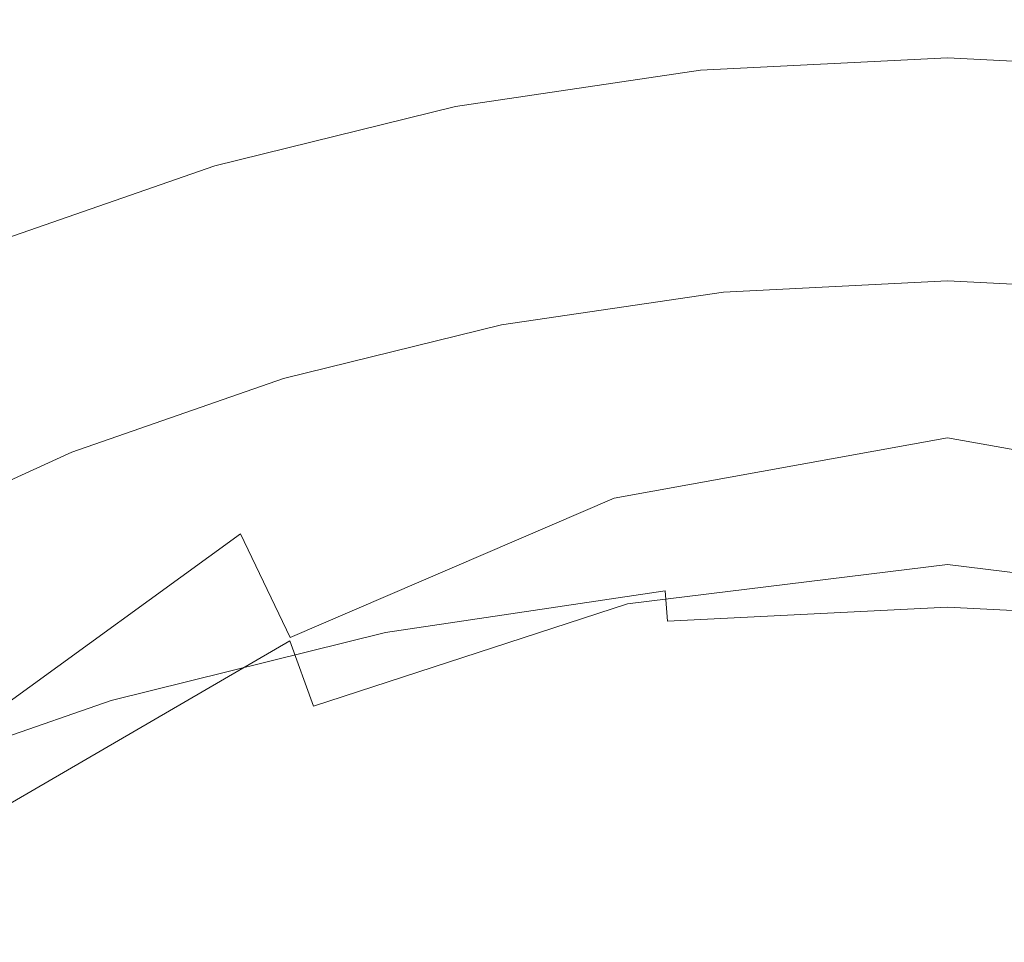
# Model space of a CAD drawing. Extents: x -24 to 69, y -244 to 24.
# Drawn here: x -5 to 0, y -182 to -177 of the extents above; entities that cross this region are included whole.
import ezdxf

# ---------------------------------------------------------------- set-up
doc = ezdxf.new("R2010")
doc.units = 0
doc.header["$LTSCALE"] = 500
doc.header["$MEASUREMENT"] = 0
doc.layers.add('CHROM', color=253, linetype='Continuous')
doc.layers.add('KOLOR', color=90, linetype='Continuous')

msp = doc.modelspace()

# ---------------------------------------------------------------- linework, layer by layer
at = {"layer": 'CHROM', "lineweight": 0}
for points, invisible_edges in [([(-3.7318, -176.1921, 309.711), (-2.5101, -177.2893, 309.6922), (0, -174.8288, 309.2931), (-2.4868, -172.8084, 308.9914)], 15), ([(3.7318, -176.1921, 309.711), (2.4868, -172.8084, 308.9914), (0, -174.8288, 309.2931), (2.5101, -177.2893, 309.6922)], 15), ([(-3.6853, -176.2213, 304.8318), (-2.4209, -172.9097, 304.0444), (0, -174.8948, 304.6931), (-2.4946, -177.3051, 305.3615)], 15), ([(3.6853, -176.2212, 304.8318), (2.4946, -177.3051, 305.3615), (0, -174.8948, 304.6931), (2.4209, -172.9097, 304.0444)], 15), ([(-1.9681, -178.5116, 309.526), (0, -177.8806, 309.4236), (0, -174.8288, 309.2931), (-2.5101, -177.2893, 309.6922)], 15), ([(1.9681, -178.5116, 309.5261), (2.5101, -177.2893, 309.6922), (0, -174.8288, 309.2931), (0, -177.8806, 309.4236)], 15), ([(-1.965, -178.5152, 306.0764), (-2.4946, -177.3051, 305.3615), (0, -174.8948, 304.6931), (0, -177.8974, 305.9232)], 15), ([(1.965, -178.5152, 306.0764), (0, -177.8974, 305.9232), (0, -174.8948, 304.6931), (2.4946, -177.3051, 305.3615)], 15), ([(-6.3735, -177.9861, 310.2482), (-5.2697, -178.5178, 310.1814), (-3.7318, -176.1921, 309.711), (-5.2381, -175.2997, 309.6507)], 15), ([(-6.3193, -177.9678, 305.0241), (-5.1526, -175.3405, 304.4665), (-3.6853, -176.2213, 304.8318), (-5.2377, -178.4966, 305.3443)], 15), ([(-5.2697, -178.5178, 310.1814), (-4.3705, -179.1245, 310.0201), (-2.5101, -177.2893, 309.6922), (-3.7318, -176.1921, 309.711)], 15), ([(-5.2377, -178.4966, 305.3443), (-3.6853, -176.2213, 304.8318), (-2.4946, -177.3051, 305.3615), (-4.3564, -179.1019, 305.7888)], 15), ([(-1.3683, -177.1068, 332.4337), (0, -177.0382, 332.4159), (0, -177.0789, 331.9842), (-1.3741, -177.1478, 332.002)], 15), ([(-1.3683, -177.1068, 332.4337), (-1.3628, -177.096, 332.7275), (0, -177.0277, 332.7097), (0, -177.0382, 332.4159)], 15), ([(-1.3628, -177.096, 332.7275), (-1.3567, -177.1141, 332.9163), (0, -177.0461, 332.8987), (0, -177.0277, 332.7097)], 15), ([(-1.3567, -177.1141, 332.9163), (-1.3497, -177.1597, 333.033), (0, -177.092, 333.0154), (0, -177.0461, 332.8987)], 15), ([(1.3683, -177.1068, 332.4337), (0, -177.0382, 332.4159), (0, -177.0277, 332.7097), (1.3628, -177.096, 332.7275)], 15), ([(1.3628, -177.096, 332.7275), (0, -177.0277, 332.7097), (0, -177.0461, 332.8987), (1.3567, -177.1141, 332.9163)], 15), ([(1.3683, -177.1068, 332.4337), (1.3741, -177.1478, 332.002), (0, -177.0789, 331.9842), (0, -177.0382, 332.4159)], 15), ([(1.3567, -177.1141, 332.9163), (0, -177.0461, 332.8987), (0, -177.092, 333.0154), (1.3497, -177.1597, 333.033)], 15), ([(-2.7241, -177.3075, 332.4857), (-1.3683, -177.1068, 332.4337), (-1.3741, -177.1478, 332.002), (-2.7355, -177.3494, 332.0542)], 15), ([(-2.7241, -177.3075, 332.4857), (-2.713, -177.2959, 332.7794), (-1.3628, -177.096, 332.7275), (-1.3683, -177.1068, 332.4337)], 15), ([(-2.713, -177.2959, 332.7794), (-2.7011, -177.3131, 332.968), (-1.3567, -177.1141, 332.9163), (-1.3628, -177.096, 332.7275)], 15), ([(-2.7011, -177.3131, 332.968), (-2.6871, -177.3576, 333.0844), (-1.3497, -177.1597, 333.033), (-1.3567, -177.1141, 332.9163)], 15), ([(-1.3741, -177.1478, 332.002), (0, -177.0789, 331.9842), (0, -177.1511, 331.382), (-1.3805, -177.2203, 331.3998)], 15), ([(-1.3497, -177.1597, 333.033), (-1.3411, -177.2313, 333.1102), (0, -177.1641, 333.0927), (0, -177.092, 333.0154)], 15), ([(1.3741, -177.1478, 332.002), (1.3805, -177.2203, 331.3998), (0, -177.1511, 331.382), (0, -177.0789, 331.9842)], 15), ([(1.3497, -177.1597, 333.033), (0, -177.092, 333.0154), (0, -177.1641, 333.0927), (1.3411, -177.2313, 333.1102)], 15), ([(-2.7355, -177.3494, 332.0542), (-1.3741, -177.1478, 332.002), (-1.3805, -177.2203, 331.3998), (-2.7484, -177.4229, 331.4521)], 15), ([(-2.6871, -177.3576, 333.0844), (-2.6698, -177.428, 333.1613), (-1.3411, -177.2313, 333.1102), (-1.3497, -177.1597, 333.033)], 15), ([(-1.3805, -177.2203, 331.3998), (0, -177.1511, 331.382), (0, -177.2563, 330.5763), (-1.3883, -177.3259, 330.5942)], 15), ([(-1.3302, -177.3276, 333.1808), (0, -177.2609, 333.1635), (0, -177.1641, 333.0927), (-1.3411, -177.2313, 333.1102)], 11), ([(1.3805, -177.2203, 331.3998), (1.3883, -177.3259, 330.5942), (0, -177.2563, 330.5763), (0, -177.1511, 331.382)], 15), ([(1.3302, -177.3276, 333.1808), (1.3411, -177.2313, 333.1102), (0, -177.1641, 333.0927), (0, -177.2609, 333.1635)], 13), ([(-2.7484, -177.4229, 331.4521), (-1.3805, -177.2203, 331.3998), (-1.3883, -177.3259, 330.5942), (-2.7639, -177.5296, 330.6466)], 15), ([(-2.6482, -177.5227, 333.2315), (-1.3302, -177.3276, 333.1808), (-1.3411, -177.2313, 333.1102), (-2.6698, -177.428, 333.1613)], 11), ([(-1.3883, -177.3259, 330.5942), (0, -177.2563, 330.5763), (0, -177.3956, 329.5345), (-1.398, -177.4658, 329.5524)], 15), ([(-1.3174, -177.4456, 333.2457), (0, -177.3795, 333.2285), (0, -177.2609, 333.1635), (-1.3302, -177.3276, 333.1808)], 15), ([(1.3883, -177.3259, 330.5942), (1.398, -177.4658, 329.5524), (0, -177.3956, 329.5345), (0, -177.2563, 330.5763)], 15), ([(1.3174, -177.4456, 333.2456), (1.3302, -177.3276, 333.1808), (0, -177.2609, 333.1635), (0, -177.3795, 333.2285)], 15), ([(-3.8404, -179.7673, 309.7361), (-1.9681, -178.5116, 309.526), (-2.5101, -177.2893, 309.6922), (-4.3705, -179.1245, 310.0201)], 15), ([(-3.8355, -179.7461, 306.3636), (-4.3564, -179.1019, 305.7888), (-2.4946, -177.3051, 305.3615), (-1.965, -178.5152, 306.0764)], 15), ([(-4.0549, -177.6354, 332.5707), (-2.7241, -177.3075, 332.4857), (-2.7355, -177.3494, 332.0542), (-4.0719, -177.6786, 332.1394)], 15), ([(-4.0549, -177.6354, 332.5707), (-4.0384, -177.6224, 332.8641), (-2.713, -177.2959, 332.7794), (-2.7241, -177.3075, 332.4857)], 15), ([(-4.0384, -177.6224, 332.8641), (-4.0206, -177.6381, 333.0524), (-2.7011, -177.3131, 332.968), (-2.713, -177.2959, 332.7794)], 15), ([(-4.0206, -177.6381, 333.0524), (-3.9997, -177.681, 333.1684), (-2.6871, -177.3576, 333.0844), (-2.7011, -177.3131, 332.968)], 15), ([(-2.7639, -177.5296, 330.6466), (-1.3883, -177.3259, 330.5942), (-1.398, -177.4658, 329.5524), (-2.7833, -177.671, 329.605)], 15), ([(-2.6228, -177.6388, 333.2958), (-1.3174, -177.4456, 333.2457), (-1.3302, -177.3276, 333.1808), (-2.6482, -177.5227, 333.2315)], 15), ([(-4.0719, -177.6786, 332.1394), (-2.7355, -177.3494, 332.0542), (-2.7484, -177.4229, 331.4521), (-4.091, -177.7538, 331.5375)], 15), ([(-3.9997, -177.681, 333.1684), (-3.9741, -177.7492, 333.2448), (-2.6698, -177.428, 333.1613), (-2.6871, -177.3576, 333.0844)], 15), ([(-1.303, -177.5821, 333.3055), (0, -177.5168, 333.2885), (0, -177.3795, 333.2285), (-1.3174, -177.4456, 333.2457)], 15), ([(1.303, -177.5821, 333.3055), (1.3174, -177.4456, 333.2456), (0, -177.3795, 333.2285), (0, -177.5168, 333.2885)], 15), ([(-4.091, -177.7538, 331.5375), (-2.7484, -177.4229, 331.4521), (-2.7639, -177.5296, 330.6466), (-4.1141, -177.8624, 330.7322)], 15), ([(-3.9419, -177.8414, 333.3143), (-2.6482, -177.5227, 333.2315), (-2.6698, -177.428, 333.1613), (-3.9741, -177.7492, 333.2448)], 11), ([(-1.4102, -177.6413, 328.2416), (-1.398, -177.4658, 329.5524), (0, -177.3956, 329.5345), (0, -177.5706, 328.2236)], 15), ([(1.4102, -177.6413, 328.2417), (0, -177.5706, 328.2236), (0, -177.3956, 329.5345), (1.398, -177.4658, 329.5524)], 15), ([(-2.8076, -177.8484, 328.2943), (-2.7833, -177.671, 329.605), (-1.398, -177.4658, 329.5524), (-1.4102, -177.6413, 328.2416)], 15), ([(-2.594, -177.7731, 333.3552), (-1.303, -177.5821, 333.3055), (-1.3174, -177.4456, 333.2457), (-2.6228, -177.6388, 333.2958)], 15), ([(-4.1141, -177.8624, 330.7322), (-2.7639, -177.5296, 330.6466), (-2.7833, -177.671, 329.605), (-4.1429, -178.0062, 329.6908)], 15), ([(-3.904, -177.9544, 333.3778), (-2.6228, -177.6388, 333.2958), (-2.6482, -177.5227, 333.2315), (-3.9419, -177.8414, 333.3143)], 15), ([(-1.2872, -177.734, 333.3613), (0, -177.6695, 333.3445), (0, -177.5168, 333.2885), (-1.303, -177.5821, 333.3055)], 15), ([(1.2872, -177.734, 333.3612), (1.303, -177.5821, 333.3055), (0, -177.5168, 333.2885), (0, -177.6695, 333.3445)], 15), ([(-2.5626, -177.9228, 333.4103), (-1.2872, -177.734, 333.3613), (-1.303, -177.5821, 333.3055), (-2.594, -177.7731, 333.3552)], 15), ([(-1.4244, -177.8442, 326.7253), (-1.4102, -177.6413, 328.2416), (0, -177.5706, 328.2236), (0, -177.7727, 326.7072)], 15), ([(1.4244, -177.8442, 326.7253), (0, -177.7727, 326.7072), (0, -177.5706, 328.2236), (1.4102, -177.6413, 328.2417)], 15), ([(-5.3481, -178.0853, 332.6873), (-4.0549, -177.6354, 332.5707), (-4.0719, -177.6786, 332.1394), (-5.3705, -178.1305, 332.2564)], 15), ([(-5.3481, -178.0853, 332.6873), (-5.3263, -178.0705, 332.9804), (-4.0384, -177.6224, 332.8641), (-4.0549, -177.6354, 332.5707)], 15), ([(-5.3263, -178.0705, 332.9804), (-5.3028, -178.0842, 333.1683), (-4.0206, -177.6381, 333.0524), (-4.0384, -177.6224, 332.8641)], 15), ([(-5.3028, -178.0842, 333.1683), (-5.2753, -178.1247, 333.2836), (-3.9997, -177.681, 333.1684), (-4.0206, -177.6381, 333.0524)], 15), ([(-3.8612, -178.0853, 333.4362), (-2.594, -177.7731, 333.3552), (-2.6228, -177.6388, 333.2958), (-3.904, -177.9544, 333.3778)], 15), ([(-2.8357, -178.0534, 326.7782), (-2.8076, -177.8484, 328.2943), (-1.4102, -177.6413, 328.2416), (-1.4244, -177.8442, 326.7253)], 15), ([(-5.3705, -178.1305, 332.2564), (-4.0719, -177.6786, 332.1394), (-4.091, -177.7538, 331.5375), (-5.3957, -178.2078, 331.6547)], 15), ([(-5.2753, -178.1247, 333.2836), (-5.2415, -178.1901, 333.3593), (-3.9741, -177.7492, 333.2448), (-3.9997, -177.681, 333.1684)], 15), ([(-4.1791, -178.1867, 328.3804), (-4.1429, -178.0062, 329.6908), (-2.7833, -177.671, 329.605), (-2.8076, -177.8484, 328.2943)], 15), ([(-1.2872, -177.734, 333.3613), (-1.2703, -177.8983, 333.4137), (0, -177.8346, 333.3972), (0, -177.6695, 333.3445)], 15), ([(1.2872, -177.734, 333.3612), (0, -177.6695, 333.3445), (0, -177.8346, 333.3972), (1.2703, -177.8983, 333.4137)], 15), ([(-5.3957, -178.2078, 331.6547), (-4.091, -177.7538, 331.5375), (-4.1141, -177.8624, 330.7322), (-5.4262, -178.3191, 330.8497)], 15), ([(-5.199, -178.2787, 333.4279), (-3.9419, -177.8414, 333.3143), (-3.9741, -177.7492, 333.2448), (-5.2415, -178.1901, 333.3593)], 11), ([(-2.5626, -177.9228, 333.4103), (-2.5289, -178.0846, 333.4621), (-1.2703, -177.8983, 333.4137), (-1.2872, -177.734, 333.3613)], 15), ([(-3.8144, -178.2311, 333.4904), (-2.5626, -177.9228, 333.4103), (-2.594, -177.7731, 333.3552), (-3.8612, -178.0853, 333.4362)], 15), ([(-1.4398, -178.0658, 325.0668), (-1.4244, -177.8442, 326.7253), (0, -177.7727, 326.7072), (0, -177.9935, 325.0487)], 15), ([(1.4398, -178.0658, 325.0668), (0, -177.9935, 325.0487), (0, -177.7727, 326.7072), (1.4244, -177.8442, 326.7253)], 15), ([(-5.4262, -178.3191, 330.8497), (-4.1141, -177.8624, 330.7322), (-4.1429, -178.0062, 329.6908), (-5.4641, -178.4662, 329.8085)], 15), ([(-5.1491, -178.3875, 333.4903), (-3.904, -177.9544, 333.3778), (-3.9419, -177.8414, 333.3143), (-5.199, -178.2787, 333.4279)], 15), ([(-4.221, -178.3952, 326.8645), (-4.1791, -178.1867, 328.3804), (-2.8076, -177.8484, 328.2943), (-2.8357, -178.0534, 326.7782)], 15), ([(-2.8665, -178.2775, 325.1198), (-2.8357, -178.0534, 326.7782), (-1.4244, -177.8442, 326.7253), (-1.4398, -178.0658, 325.0668)], 15), ([(-1.2703, -177.8983, 333.4137), (-1.2525, -178.0719, 333.4637), (0, -178.0091, 333.4474), (0, -177.8346, 333.3972)], 15), ([(1.2703, -177.8983, 333.4137), (0, -177.8346, 333.3972), (0, -178.0091, 333.4474), (1.2525, -178.0719, 333.4637)], 15), ([(-3.8144, -178.2311, 333.4904), (-3.7643, -178.3889, 333.5412), (-2.5289, -178.0846, 333.4621), (-2.5626, -177.9228, 333.4103)], 15), ([(-2.5289, -178.0846, 333.4621), (-2.4936, -178.2556, 333.5114), (-1.2525, -178.0719, 333.4637), (-1.2703, -177.8983, 333.4137)], 15), ([(-1.8092, -179.5577, 309.2139), (0, -179.2225, 309.1596), (0, -177.8806, 309.4236), (-1.9681, -178.5116, 309.526)], 15), ([(-1.8084, -179.5537, 306.8502), (-1.965, -178.5152, 306.0764), (0, -177.8974, 305.9232), (0, -179.2247, 306.778)], 15), ([(1.8092, -179.5577, 309.214), (1.9681, -178.5116, 309.5261), (0, -177.8806, 309.4236), (0, -179.2225, 309.1596)], 15), ([(1.8084, -179.5537, 306.8502), (0, -179.2247, 306.778), (0, -177.8974, 305.9232), (1.965, -178.5152, 306.0764)], 15), ([(-5.0927, -178.5137, 333.5475), (-3.8612, -178.0853, 333.4362), (-3.904, -177.9544, 333.3778), (-5.1491, -178.3875, 333.4903)], 15), ([(-5.5119, -178.6509, 328.4985), (-5.4641, -178.4662, 329.8085), (-4.1429, -178.0062, 329.6908), (-4.1791, -178.1867, 328.3804)], 15), ([(-1.456, -178.2979, 323.3296), (-1.4398, -178.0658, 325.0668), (0, -177.9935, 325.0487), (0, -178.2247, 323.3114)], 15), ([(-1.2525, -178.0719, 333.4637), (-1.2342, -178.2516, 333.512), (0, -178.1898, 333.4959), (0, -178.0091, 333.4474)], 15), ([(1.456, -178.2979, 323.3296), (0, -178.2247, 323.3114), (0, -177.9935, 325.0487), (1.4398, -178.0658, 325.0668)], 15), ([(1.2525, -178.0719, 333.4637), (0, -178.0091, 333.4474), (0, -178.1898, 333.4959), (1.2342, -178.2516, 333.512)], 15), ([(-4.2668, -178.6231, 325.2065), (-4.221, -178.3952, 326.8645), (-2.8357, -178.0534, 326.7782), (-2.8665, -178.2775, 325.1198)], 15), ([(-2.8987, -178.512, 323.3828), (-2.8665, -178.2775, 325.1198), (-1.4398, -178.0658, 325.0668), (-1.456, -178.2979, 323.3296)], 15), ([(-2.4936, -178.2556, 333.5114), (-2.4572, -178.4326, 333.559), (-1.2342, -178.2516, 333.512), (-1.2525, -178.0719, 333.4637)], 15), ([(-5.0309, -178.6543, 333.6003), (-3.8144, -178.2311, 333.4904), (-3.8612, -178.0853, 333.4362), (-5.0927, -178.5137, 333.5475)], 15), ([(-3.7643, -178.3889, 333.5412), (-3.7117, -178.5556, 333.5893), (-2.4936, -178.2556, 333.5114), (-2.5289, -178.0846, 333.4621)], 15), ([(-5.5671, -178.8643, 326.983), (-5.5119, -178.6509, 328.4985), (-4.1791, -178.1867, 328.3804), (-4.221, -178.3952, 326.8645)], 15), ([(-1.2342, -178.2516, 333.512), (-1.2157, -178.4344, 333.5594), (0, -178.3735, 333.5437), (0, -178.1898, 333.4959)], 13), ([(1.2342, -178.2516, 333.512), (0, -178.1898, 333.4959), (0, -178.3735, 333.5437), (1.2157, -178.4344, 333.5594)], 11), ([(-5.0309, -178.6543, 333.6003), (-4.9648, -178.8065, 333.6496), (-3.7643, -178.3889, 333.5412), (-3.8144, -178.2311, 333.4904)], 15), ([(-1.456, -178.2979, 323.3296), (0, -178.2247, 323.3114), (0, -178.4579, 321.5587), (-1.4723, -178.5319, 321.577)], 15), ([(1.456, -178.2979, 323.3296), (1.4723, -178.5319, 321.577), (0, -178.4579, 321.5587), (0, -178.2247, 323.3114)], 15), ([(-4.3147, -178.8617, 323.4698), (-4.2668, -178.6231, 325.2065), (-2.8665, -178.2775, 325.1198), (-2.8987, -178.512, 323.3828)], 15), ([(-3.7117, -178.5556, 333.5893), (-3.6575, -178.7283, 333.6358), (-2.4572, -178.4326, 333.559), (-2.4936, -178.2556, 333.5114)], 15), ([(-2.8987, -178.512, 323.3828), (-1.456, -178.2979, 323.3296), (-1.4723, -178.5319, 321.577), (-2.9312, -178.7485, 321.6305)], 15), ([(-2.4572, -178.4326, 333.559), (-2.4202, -178.6127, 333.6058), (-1.2157, -178.4344, 333.5594), (-1.2342, -178.2516, 333.512)], 13), ([(-5.6275, -179.0975, 325.3255), (-5.5671, -178.8643, 326.983), (-4.221, -178.3952, 326.8645), (-4.2668, -178.6231, 325.2065)], 15), ([(-4.9648, -178.8065, 333.6496), (-4.8954, -178.9674, 333.6963), (-3.7117, -178.5556, 333.5893), (-3.7643, -178.3889, 333.5412)], 15), ([(-3.6575, -178.7283, 333.6358), (-3.6025, -178.904, 333.6814), (-2.4202, -178.6127, 333.6058), (-2.4572, -178.4326, 333.559)], 13), ([(-1.4723, -178.5319, 321.577), (0, -178.4579, 321.5587), (0, -178.6846, 319.8542), (-1.4882, -178.7595, 319.8725)], 15), ([(1.4723, -178.5319, 321.577), (1.4882, -178.7595, 319.8725), (0, -178.6846, 319.8542), (0, -178.4579, 321.5587)], 15), ([(-6.6836, -180.3184, 305.7132), (-5.2377, -178.4966, 305.3443), (-4.3564, -179.1019, 305.7888), (-5.9924, -180.639, 306.1086)], 15), ([(-3.5675, -180.326, 309.3418), (-1.8092, -179.5577, 309.2139), (-1.9681, -178.5116, 309.526), (-3.8404, -179.7673, 309.7361)], 15), ([(-6.7029, -180.3774, 310.5607), (-6.002, -180.6918, 310.3134), (-4.3705, -179.1245, 310.0201), (-5.2697, -178.5178, 310.1814)], 15), ([(-5.0309, -178.6543, 333.6003), (-5.0927, -178.5137, 333.5475), (-6.2764, -179.0535, 333.6877), (-6.2002, -179.1876, 333.7389)], 15), ([(-4.8954, -178.9674, 333.6963), (-4.8239, -179.1341, 333.7412), (-3.6575, -178.7283, 333.6358), (-3.7117, -178.5556, 333.5893)], 15), ([(-4.3147, -178.8617, 323.4698), (-2.8987, -178.512, 323.3828), (-2.9312, -178.7485, 321.6305), (-4.3631, -179.1023, 321.7177)], 15), ([(-3.5662, -180.3092, 307.0067), (-3.8355, -179.7461, 306.3636), (-1.965, -178.5152, 306.0764), (-1.8084, -179.5537, 306.8502)], 15), ([(-2.9312, -178.7485, 321.6305), (-1.4723, -178.5319, 321.577), (-1.4882, -178.7595, 319.8725), (-2.9628, -178.9785, 319.9262)], 15), ([(-5.0309, -178.6543, 333.6003), (-6.2002, -179.1876, 333.7389), (-6.1187, -179.3329, 333.7863), (-4.9648, -178.8065, 333.6496)], 15), ([(-5.6908, -179.3416, 323.5892), (-5.6275, -179.0975, 325.3255), (-4.2668, -178.6231, 325.2065), (-4.3147, -178.8617, 323.4698)], 15), ([(-1.4882, -178.7595, 319.8725), (0, -178.6846, 319.8542), (0, -178.8965, 318.2612), (-1.5031, -178.9721, 318.2796)], 15), ([(1.4882, -178.7595, 319.8725), (1.5031, -178.9721, 318.2796), (0, -178.8965, 318.2612), (0, -178.6846, 319.8542)], 15), ([(-4.8239, -179.1341, 333.7412), (-4.7514, -179.3036, 333.7853), (-3.6025, -178.904, 333.6814), (-3.6575, -178.7283, 333.6358)], 13), ([(-4.3631, -179.1023, 321.7177), (-2.9312, -178.7485, 321.6305), (-2.9628, -178.9785, 319.9262), (-4.4102, -179.3362, 320.0138)], 15), ([(-2.9628, -178.9785, 319.9262), (-1.4882, -178.7595, 319.8725), (-1.5031, -178.9721, 318.2796), (-2.9924, -179.1934, 318.3334)], 15), ([(-4.9648, -178.8065, 333.6496), (-6.1187, -179.3329, 333.7863), (-6.0333, -179.4864, 333.8311), (-4.8954, -178.9674, 333.6963)], 15), ([(-5.6908, -179.3416, 323.5892), (-4.3147, -178.8617, 323.4698), (-4.3631, -179.1023, 321.7177), (-5.7546, -179.5879, 321.8376)], 15), ([(-1.5031, -178.9721, 318.2796), (0, -178.8965, 318.2612), (0, -179.085, 316.8431), (-1.5163, -179.1613, 316.8615)], 15), ([(1.5031, -178.9721, 318.2796), (1.5163, -179.1613, 316.8615), (0, -179.085, 316.8431), (0, -178.8965, 318.2612)], 15), ([(-4.8954, -178.9674, 333.6963), (-6.0333, -179.4864, 333.8311), (-5.9452, -179.6455, 333.874), (-4.8239, -179.1341, 333.7412)], 15), ([(-4.4102, -179.3362, 320.0138), (-2.9628, -178.9785, 319.9262), (-2.9924, -179.1934, 318.3334), (-4.4542, -179.5549, 318.4213)], 15), ([(-2.9924, -179.1934, 318.3334), (-1.5031, -178.9721, 318.2796), (-1.5163, -179.1613, 316.8615), (-3.0187, -179.3846, 316.9155)], 15), ([(-1.5273, -179.3188, 315.6818), (-1.5163, -179.1613, 316.8615), (0, -179.085, 316.8431), (0, -179.2419, 315.6633)], 15), ([(1.5273, -179.3187, 315.6818), (0, -179.2419, 315.6633), (0, -179.085, 316.8431), (1.5163, -179.1613, 316.8615)], 15), ([(-5.521, -181.01, 309.9562), (-3.8404, -179.7673, 309.7361), (-4.3705, -179.1245, 310.0201), (-6.002, -180.6918, 310.3134)], 15), ([(-5.5171, -180.9673, 306.612), (-5.9924, -180.639, 306.1086), (-4.3564, -179.1019, 305.7888), (-3.8355, -179.7461, 306.3636)], 15), ([(-4.8239, -179.1341, 333.7412), (-5.9452, -179.6455, 333.874), (-5.8558, -179.8073, 333.9161), (-4.7514, -179.3036, 333.7853)], 11), ([(-5.7546, -179.5879, 321.8376), (-4.3631, -179.1023, 321.7177), (-4.4102, -179.3362, 320.0138), (-5.8167, -179.8273, 320.134)], 15), ([(-4.4542, -179.5549, 318.4213), (-2.9924, -179.1934, 318.3334), (-3.0187, -179.3846, 316.9155), (-4.4933, -179.7494, 317.0036)], 15), ([(-3.0405, -179.5438, 315.7359), (-3.0187, -179.3846, 316.9155), (-1.5163, -179.1613, 316.8615), (-1.5273, -179.3188, 315.6818)], 15), ([(-1.737, -180.1264, 308.7574), (0, -179.9126, 308.7225), (0, -179.2225, 309.1596), (-1.8092, -179.5577, 309.2139)], 15), ([(-1.737, -180.1224, 307.5564), (-1.8084, -179.5537, 306.8502), (0, -179.2247, 306.778), (0, -179.911, 307.5174)], 13), ([(-1.5358, -179.4526, 314.7172), (-1.5273, -179.3188, 315.6818), (0, -179.2419, 315.6633), (0, -179.3753, 314.6987)], 15), ([(1.737, -180.1264, 308.7574), (1.8092, -179.5577, 309.214), (0, -179.2225, 309.1596), (0, -179.9126, 308.7225)], 15), ([(1.737, -180.1224, 307.5564), (0, -179.911, 307.5174), (0, -179.2247, 306.778), (1.8084, -179.5537, 306.8502)], 11), ([(1.5358, -179.4526, 314.7172), (0, -179.3753, 314.6987), (0, -179.2419, 315.6633), (1.5273, -179.3187, 315.6818)], 15), ([(-5.8167, -179.8273, 320.134), (-4.4102, -179.3362, 320.0138), (-4.4542, -179.5549, 318.4213), (-5.8747, -180.0509, 318.5419)], 15), ([(-3.0575, -179.6789, 314.7714), (-3.0405, -179.5438, 315.7359), (-1.5273, -179.3188, 315.6818), (-1.5358, -179.4526, 314.7172)], 15), ([(-4.5259, -179.9113, 315.8243), (-4.4933, -179.7494, 317.0036), (-3.0187, -179.3846, 316.9155), (-3.0405, -179.5438, 315.7359)], 15), ([(-1.5415, -179.5711, 313.9445), (-1.5358, -179.4526, 314.7172), (0, -179.3753, 314.6987), (0, -179.4934, 313.926)], 15), ([(1.5415, -179.5711, 313.9445), (0, -179.4934, 313.926), (0, -179.3753, 314.6987), (1.5358, -179.4526, 314.7172)], 15), ([(-3.0689, -179.7983, 313.9987), (-3.0575, -179.6789, 314.7714), (-1.5358, -179.4526, 314.7172), (-1.5415, -179.5711, 313.9445)], 15), ([(-1.5442, -179.6824, 313.3404), (-1.5415, -179.5711, 313.9445), (0, -179.4934, 313.926), (0, -179.6046, 313.3219)], 15), ([(1.5442, -179.6824, 313.3404), (0, -179.6046, 313.3219), (0, -179.4934, 313.926), (1.5415, -179.5711, 313.9445)], 15), ([(-5.8747, -180.0509, 318.5419), (-4.4542, -179.5549, 318.4213), (-4.4933, -179.7494, 317.0036), (-5.9263, -180.25, 317.1247)], 15), ([(-4.5511, -180.0486, 314.8599), (-4.5259, -179.9113, 315.8243), (-3.0405, -179.5438, 315.7359), (-3.0575, -179.6789, 314.7714)], 15), ([(-3.4397, -180.6807, 308.8496), (-1.737, -180.1264, 308.7574), (-1.8092, -179.5577, 309.2139), (-3.5675, -180.326, 309.3418)], 15), ([(-3.4397, -180.6715, 307.656), (-3.5662, -180.3092, 307.0067), (-1.8084, -179.5537, 306.8502), (-1.737, -180.1224, 307.5564)], 13), ([(-3.0742, -179.91, 313.3946), (-3.0689, -179.7983, 313.9987), (-1.5415, -179.5711, 313.9445), (-1.5442, -179.6824, 313.3404)], 15), ([(-1.5442, -179.6824, 313.3404), (0, -179.6046, 313.3219), (0, -179.717, 312.8634), (-1.5435, -179.7947, 312.8819)], 15), ([(1.5442, -179.6824, 313.3404), (1.5436, -179.7947, 312.8819), (0, -179.717, 312.8634), (0, -179.6046, 313.3219)], 15), ([(-4.568, -180.1694, 314.0873), (-4.5511, -180.0486, 314.8599), (-3.0575, -179.6789, 314.7714), (-3.0689, -179.7983, 313.9987)], 15), ([(-3.0742, -179.91, 313.3946), (-1.5442, -179.6824, 313.3404), (-1.5435, -179.7947, 312.8819), (-3.073, -180.0223, 312.9359)], 15), ([(-1.5435, -179.7947, 312.8819), (0, -179.717, 312.8634), (0, -179.8388, 312.5271), (-1.5393, -179.9164, 312.5455)], 15), ([(1.5436, -179.7947, 312.8819), (1.5393, -179.9164, 312.5455), (0, -179.8388, 312.5271), (0, -179.717, 312.8634)], 15), ([(-5.9693, -180.4157, 315.9456), (-5.9263, -180.25, 317.1247), (-4.4933, -179.7494, 317.0036), (-4.5259, -179.9113, 315.8243)], 15), ([(-5.2237, -181.2898, 309.5078), (-3.5675, -180.326, 309.3418), (-3.8404, -179.7673, 309.7361), (-5.521, -181.01, 309.9562)], 15), ([(-5.2227, -181.2597, 307.1875), (-5.5171, -180.9673, 306.612), (-3.8355, -179.7461, 306.3636), (-3.5662, -180.3092, 307.0067)], 9), ([(-4.576, -180.2818, 313.4832), (-4.568, -180.1694, 314.0873), (-3.0689, -179.7983, 313.9987), (-3.0742, -179.91, 313.3946)], 15), ([(-3.073, -180.0223, 312.9359), (-1.5435, -179.7947, 312.8819), (-1.5393, -179.9164, 312.5455), (-3.0646, -180.1433, 312.5994)], 15), ([(-1.5393, -179.9164, 312.5455), (0, -179.8388, 312.5271), (0, -179.9783, 312.2899), (-1.5313, -180.0554, 312.3082)], 15), ([(1.5393, -179.9164, 312.5455), (1.5313, -180.0555, 312.3082), (0, -179.9783, 312.2899), (0, -179.8388, 312.5271)], 15), ([(-6.0025, -180.5559, 314.9814), (-5.9693, -180.4157, 315.9456), (-4.5259, -179.9113, 315.8243), (-4.5511, -180.0486, 314.8599)], 15), ([(-4.576, -180.2818, 313.4832), (-3.0742, -179.91, 313.3946), (-3.073, -180.0223, 312.9359), (-4.5741, -180.394, 313.0243)], 15), ([(-3.0646, -180.1433, 312.5994), (-1.5393, -179.9164, 312.5455), (-1.5313, -180.0554, 312.3082), (-3.0485, -180.2812, 312.3617)], 11), ([(-1.7225, -180.2903, 308.1928), (-1.737, -180.1224, 307.5564), (0, -179.911, 307.5174), (0, -180.0943, 308.1595)], 15), ([(-1.7225, -180.2903, 308.1928), (0, -180.0943, 308.1595), (0, -179.9126, 308.7225), (-1.737, -180.1264, 308.7574)], 11), ([(1.7225, -180.2903, 308.1928), (0, -180.0943, 308.1595), (0, -179.911, 307.5174), (1.737, -180.1224, 307.5564)], 15), ([(1.7225, -180.2903, 308.1928), (1.737, -180.1264, 308.7574), (0, -179.9126, 308.7225), (0, -180.0943, 308.1595)], 13), ([(-1.5313, -180.0554, 312.3082), (0, -179.9783, 312.2899), (0, -180.1437, 312.1285), (-1.519, -180.2202, 312.1466)], 11), ([(1.5313, -180.0555, 312.3082), (1.519, -180.2202, 312.1466), (0, -180.1437, 312.1285), (0, -179.9783, 312.2899)], 13), ([(-6.0249, -180.6787, 314.2089), (-6.0025, -180.5559, 314.9814), (-4.5511, -180.0486, 314.8599), (-4.568, -180.1694, 314.0873)], 15), ([(-4.5741, -180.394, 313.0243), (-3.073, -180.0223, 312.9359), (-3.0646, -180.1433, 312.5994), (-4.5616, -180.514, 312.6873)], 15), ([(-3.0485, -180.2812, 312.3617), (-1.5313, -180.0554, 312.3082), (-1.519, -180.2202, 312.1466), (-3.0242, -180.4442, 312.1996)], 13), ([(-4.5616, -180.514, 312.6873), (-3.0646, -180.1433, 312.5994), (-3.0485, -180.2812, 312.3617), (-4.5377, -180.65, 312.4491)], 11), ([(-3.4122, -180.8047, 308.2806), (-3.4397, -180.6715, 307.656), (-1.737, -180.1224, 307.5564), (-1.7225, -180.2903, 308.1928)], 15), ([(-3.4122, -180.8047, 308.2806), (-1.7225, -180.2903, 308.1928), (-1.737, -180.1264, 308.7574), (-3.4397, -180.6807, 308.8496)], 11), ([(-1.5024, -180.4189, 312.0377), (-1.519, -180.2202, 312.1466), (0, -180.1437, 312.1285), (0, -180.3432, 312.0197)], 15), ([(1.5024, -180.4189, 312.0376), (0, -180.3432, 312.0197), (0, -180.1437, 312.1285), (1.519, -180.2202, 312.1466)], 15), ([(-6.0354, -180.7921, 313.6046), (-6.0249, -180.6787, 314.2089), (-4.568, -180.1694, 314.0873), (-4.576, -180.2818, 313.4832)], 15), ([(-2.9911, -180.6405, 312.0901), (-3.0242, -180.4442, 312.1996), (-1.519, -180.2202, 312.1466), (-1.5024, -180.4189, 312.0377)], 15), ([(-6.0354, -180.7921, 313.6046), (-4.576, -180.2818, 313.4832), (-4.5741, -180.394, 313.0243), (-6.0329, -180.9041, 313.1454)], 15), ([(-5.0742, -181.4885, 308.9865), (-3.4397, -180.6807, 308.8496), (-3.5675, -180.326, 309.3418), (-5.2237, -181.2898, 309.5078)], 9), ([(-5.0742, -181.473, 307.7991), (-5.2227, -181.2597, 307.1875), (-3.5662, -180.3092, 307.0067), (-3.4397, -180.6715, 307.656)], 15), ([(-4.5377, -180.65, 312.4491), (-3.0485, -180.2812, 312.3617), (-3.0242, -180.4442, 312.1996), (-4.5015, -180.8101, 312.2863)], 15), ([(-1.4819, -180.6473, 311.9746), (-1.5024, -180.4189, 312.0377), (0, -180.3432, 312.0197), (0, -180.5727, 311.957)], 15), ([(1.4819, -180.6473, 311.9746), (0, -180.5727, 311.957), (0, -180.3432, 312.0197), (1.5024, -180.4189, 312.0376)], 15), ([(-6.0329, -180.9041, 313.1454), (-4.5741, -180.394, 313.0243), (-4.5616, -180.514, 312.6873), (-6.0164, -181.0228, 312.808)], 15), ([(-2.9503, -180.8659, 312.0264), (-2.9911, -180.6405, 312.0901), (-1.5024, -180.4189, 312.0377), (-1.4819, -180.6473, 311.9746)], 15), ([(-4.4523, -181.0024, 312.1757), (-4.5015, -180.8101, 312.2863), (-3.0242, -180.4442, 312.1996), (-2.9911, -180.6405, 312.0901)], 15), ([(-6.0164, -181.0228, 312.808), (-4.5616, -180.514, 312.6873), (-4.5377, -180.65, 312.4491), (-5.9849, -181.1561, 312.5691)], 11), ([(-1.4582, -180.9011, 311.9511), (-1.4819, -180.6473, 311.9746), (0, -180.5727, 311.957), (0, -180.8277, 311.9337)], 15), ([(1.4582, -180.9011, 311.9511), (0, -180.8277, 311.9337), (0, -180.5727, 311.957), (1.4819, -180.6473, 311.9746)], 15), ([(-4.3916, -181.2228, 312.1108), (-4.4523, -181.0024, 312.1757), (-2.9911, -180.6405, 312.0901), (-2.9503, -180.8659, 312.0264)], 15), ([(-2.903, -181.1161, 312.002), (-2.9503, -180.8659, 312.0264), (-1.4819, -180.6473, 311.9746), (-1.4582, -180.9011, 311.9511)], 15), ([(-5.9849, -181.1561, 312.5691), (-4.5377, -180.65, 312.4491), (-4.5015, -180.8101, 312.2863), (-5.9371, -181.3122, 312.4052)], 15), ([(-5.0363, -181.5637, 308.4108), (-5.0742, -181.473, 307.7991), (-3.4397, -180.6715, 307.656), (-3.4122, -180.8047, 308.2806)], 15), ([(-5.0363, -181.5637, 308.4108), (-3.4122, -180.8047, 308.2806), (-3.4397, -180.6807, 308.8496), (-5.0742, -181.4885, 308.9865)], 15), ([(-5.8722, -181.499, 312.2933), (-5.9371, -181.3122, 312.4052), (-4.5015, -180.8101, 312.2863), (-4.4523, -181.0024, 312.1757)], 15), ([(-1.4316, -181.1761, 311.9604), (-1.4582, -180.9011, 311.9511), (0, -180.8277, 311.9337), (0, -181.104, 311.9433)], 15), ([(1.4316, -181.1761, 311.9604), (0, -181.104, 311.9433), (0, -180.8277, 311.9337), (1.4582, -180.9011, 311.9511)], 15), ([(-4.3211, -181.4674, 312.085), (-4.3916, -181.2228, 312.1108), (-2.9503, -180.8659, 312.0264), (-2.903, -181.1161, 312.002)], 15), ([(-2.8501, -181.3873, 312.0103), (-2.903, -181.1161, 312.002), (-1.4582, -180.9011, 311.9511), (-1.4316, -181.1761, 311.9604)], 15), ([(-5.7921, -181.7127, 312.2267), (-5.8722, -181.499, 312.2933), (-4.4523, -181.0024, 312.1757), (-4.3916, -181.2228, 312.1108)], 15), ([(-4.2424, -181.7321, 312.0918), (-4.3211, -181.4674, 312.085), (-2.903, -181.1161, 312.002), (-2.8501, -181.3873, 312.0103)], 15), ([(-1.4316, -181.1761, 311.9604), (0, -181.104, 311.9433), (0, -181.3974, 311.9793), (-1.4029, -181.4681, 311.996)], 15), ([(1.4316, -181.1761, 311.9604), (1.4029, -181.4681, 311.9959), (0, -181.3974, 311.9793), (0, -181.104, 311.9433)], 15), ([(-2.8501, -181.3873, 312.0103), (-1.4316, -181.1761, 311.9604), (-1.4029, -181.4681, 311.996), (-2.7929, -181.675, 312.0449)], 15), ([(-5.6992, -181.9494, 312.199), (-5.7921, -181.7127, 312.2267), (-4.3916, -181.2228, 312.1108), (-4.3211, -181.4674, 312.085)], 15), ([(-4.2424, -181.7321, 312.0918), (-2.8501, -181.3873, 312.0103), (-2.7929, -181.675, 312.0449), (-4.1573, -182.0129, 312.1247)], 15), ([(-1.4029, -181.4681, 311.996), (0, -181.3974, 311.9793), (0, -181.7036, 312.0349), (-1.3725, -181.7727, 312.0513)], 15), ([(1.4029, -181.4681, 311.9959), (1.3725, -181.7727, 312.0513), (0, -181.7036, 312.0349), (0, -181.3974, 311.9793)], 15), ([(-5.5954, -182.2053, 312.2037), (-5.6992, -181.9494, 312.199), (-4.3211, -181.4674, 312.085), (-4.2424, -181.7321, 312.0918)], 15), ([(-2.7929, -181.675, 312.0449), (-1.4029, -181.4681, 311.996), (-1.3725, -181.7727, 312.0513), (-2.7324, -181.9752, 312.0991)], 15), ([(-4.1573, -182.0129, 312.1247), (-2.7929, -181.675, 312.0449), (-2.7324, -181.9752, 312.0991), (-4.0672, -182.3057, 312.1772)], 15), ([(-1.3725, -181.7727, 312.0513), (0, -181.7036, 312.0349), (0, -182.0183, 312.1038), (-1.341, -182.0859, 312.1197)], 15), ([(1.3725, -181.7727, 312.0513), (1.341, -182.0859, 312.1197), (0, -182.0183, 312.1038), (0, -181.7036, 312.0349)], 15), ([(-5.5954, -182.2053, 312.2037), (-4.2424, -181.7321, 312.0918), (-4.1573, -182.0129, 312.1247), (-5.4831, -182.4766, 312.2343)], 15), ([(-2.7324, -181.9752, 312.0991), (-1.3725, -181.7727, 312.0513), (-1.341, -182.0859, 312.1197), (-2.6697, -182.2836, 312.1664)], 15)]:
    msp.add_3dface(points, dxfattribs=dict(at, invisible_edges=invisible_edges))
at = {"layer": 'KOLOR', "lineweight": 0}
for points, invisible_edges in [([(-4.7514, -175.1516, 352.7908), (-4.7514, -176.5314, 346.5132), (-5.8558, -177.0351, 346.6442), (-5.8558, -175.6551, 352.9221)], 15), ([(-4.7514, -175.8733, 430.7813), (-5.8558, -175.4164, 430.5501), (-5.8558, -177.4682, 426.2383), (-4.7514, -177.9342, 426.4539)], 15), ([(-1.2157, -175.6623, 346.2873), (0, -175.6014, 346.2714), (0, -176.9861, 339.925), (-1.2157, -177.0471, 339.9408)], 15), ([(1.2157, -175.6623, 346.2873), (1.2157, -177.0471, 339.9408), (0, -176.9861, 339.925), (0, -175.6014, 346.2714)], 15), ([(-2.4202, -175.8406, 346.3336), (-1.2157, -175.6623, 346.2873), (-1.2157, -177.0471, 339.9408), (-2.4202, -177.2254, 339.9871)], 15), ([(-3.6025, -176.1318, 346.4094), (-2.4202, -175.8406, 346.3336), (-2.4202, -177.2254, 339.9871), (-3.6025, -177.5166, 340.0627)], 15), ([(-4.7514, -175.8733, 430.7813), (-4.7514, -177.9342, 426.4539), (-3.6025, -178.304, 426.6251), (-3.6025, -176.2358, 430.9648)], 15), ([(-4.7514, -176.5314, 346.5132), (-3.6025, -176.1318, 346.4094), (-3.6025, -177.5166, 340.0627), (-4.7514, -177.9163, 340.1665)], 15), ([(-3.6025, -176.2358, 430.9648), (-3.6025, -178.304, 426.6251), (-2.4202, -178.5735, 426.7497), (-2.4202, -176.5, 431.0985)], 15), ([(-4.7514, -176.5314, 346.5132), (-4.7514, -177.9163, 340.1665), (-5.8558, -178.42, 340.2973), (-5.8558, -177.0351, 346.6442)], 15), ([(-2.4202, -176.5, 431.0985), (-2.4202, -178.5735, 426.7497), (-1.2157, -178.7385, 426.826), (-1.2157, -176.6617, 431.1804)], 15), ([(-1.2157, -176.6617, 431.1804), (-1.2157, -178.7385, 426.826), (0, -178.7948, 426.8522), (0, -176.7169, 431.2083)], 15), ([(1.2157, -176.6617, 431.1804), (0, -176.7169, 431.2083), (0, -178.7948, 426.8522), (1.2157, -178.7385, 426.826)], 15), ([(-1.2157, -177.0471, 339.9408), (0, -176.9861, 339.925), (0, -178.3735, 333.5437), (-1.2157, -178.4344, 333.5594)], 11), ([(1.2157, -177.0471, 339.9408), (1.2157, -178.4344, 333.5594), (0, -178.3735, 333.5437), (0, -176.9861, 339.925)], 13), ([(-2.4202, -177.2254, 339.9871), (-1.2157, -177.0471, 339.9408), (-1.2157, -178.4344, 333.5594), (-2.4202, -178.6127, 333.6058)], 11), ([(-3.6025, -177.5166, 340.0627), (-2.4202, -177.2254, 339.9871), (-2.4202, -178.6127, 333.6058), (-3.6025, -178.904, 333.6814)], 11), ([(-4.7514, -179.8378, 422.0782), (-4.7514, -177.9342, 426.4539), (-5.8558, -177.4682, 426.2383), (-5.8558, -179.364, 421.8767)], 15), ([(-4.7514, -177.9163, 340.1665), (-3.6025, -177.5166, 340.0627), (-3.6025, -178.904, 333.6814), (-4.7514, -179.3036, 333.7853)], 11), ([(-4.7514, -177.9163, 340.1665), (-4.7514, -179.3036, 333.7853), (-5.8558, -179.8073, 333.9161), (-5.8558, -178.42, 340.2973)], 13), ([(-4.7514, -179.8378, 422.0782), (-3.6025, -180.2138, 422.2382), (-3.6025, -178.304, 426.6251), (-4.7514, -177.9342, 426.4539)], 15), ([(-3.6025, -180.2138, 422.2382), (-2.4202, -180.4877, 422.3548), (-2.4202, -178.5735, 426.7497), (-3.6025, -178.304, 426.6251)], 15), ([(-2.4202, -180.4877, 422.3548), (-1.2157, -180.6555, 422.4262), (-1.2157, -178.7385, 426.826), (-2.4202, -178.5735, 426.7497)], 15), ([(-1.2157, -180.6555, 422.4262), (0, -180.7128, 422.4505), (0, -178.7948, 426.8522), (-1.2157, -178.7385, 426.826)], 15), ([(1.2157, -180.6555, 422.4262), (1.2157, -178.7385, 426.826), (0, -178.7948, 426.8522), (0, -180.7128, 422.4505)], 15), ([(-4.7514, -181.6043, 417.6316), (-4.7514, -179.8378, 422.0782), (-5.8558, -179.364, 421.8767), (-5.8558, -181.124, 417.4425)], 15), ([(-4.7514, -181.6043, 417.6316), (-3.6025, -181.9854, 417.7816), (-3.6025, -180.2138, 422.2382), (-4.7514, -179.8378, 422.0782)], 15), ([(-3.6025, -181.9854, 417.7816), (-2.4202, -182.2632, 417.8909), (-2.4202, -180.4877, 422.3548), (-3.6025, -180.2138, 422.2382)], 15), ([(-2.4202, -182.2632, 417.8909), (-1.2157, -182.4332, 417.9579), (-1.2157, -180.6555, 422.4262), (-2.4202, -180.4877, 422.3548)], 15), ([(-1.2157, -182.4332, 417.9579), (0, -182.4913, 417.9807), (0, -180.7128, 422.4505), (-1.2157, -180.6555, 422.4262)], 15), ([(1.2157, -182.4332, 417.9579), (1.2157, -180.6555, 422.4262), (0, -180.7128, 422.4505), (0, -182.4913, 417.9807)], 15), ([(-4.7514, -183.2538, 413.0913), (-4.7514, -181.6043, 417.6316), (-5.8558, -181.124, 417.4425), (-5.8558, -182.7681, 412.9133)], 15), ([(-4.7514, -183.2538, 413.0913), (-3.6025, -183.6392, 413.2325), (-3.6025, -181.9854, 417.7816), (-4.7514, -181.6043, 417.6316)], 15)]:
    msp.add_3dface(points, dxfattribs=dict(at, invisible_edges=invisible_edges))

doc.saveas('drawing.dxf')
